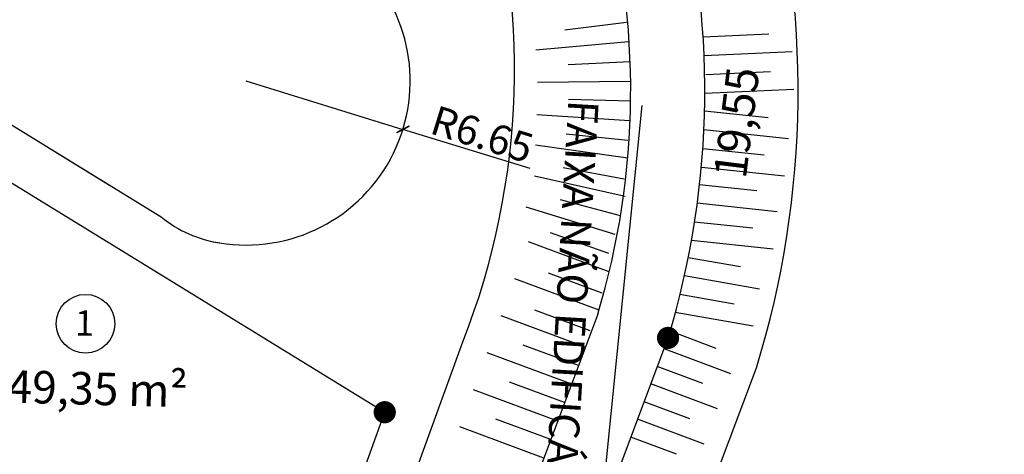
# Model space of a CAD drawing. Units: millimetres. Extents: x 182775 to 187493, y 1662270 to 1665273.
# Drawn here: x 185042 to 185082, y 1663256 to 1663273 of the extents above; entities that cross this region are included whole.
import ezdxf
from ezdxf.enums import TextEntityAlignment as Align

# ---------------------------------------------------------------- set-up
doc = ezdxf.new("R2010")
doc.units = ezdxf.units.MM
doc.linetypes.add('CONTINUO', pattern=[0])
for name, color, linetype in [('CICLO VIA', 4, 'CONTINUO'), ('T-NUMERO LOTES', 7, 'CONTINUO'), ('T-RUAS', 2, 'Continuous'), ('T-TALUDE', 44, 'Continuous'), ('TEXTOS', 7, 'CONTINUO')]:
    doc.layers.add(name, color=color, linetype=linetype)
doc.layers.add('J-E-Meio_fio', color=4, linetype='Continuous', lineweight=25)
doc.styles.add('cotas', font='arial.ttf')
doc.styles.add('ESTACA', font='arial.ttf')
doc.styles.add('SECTIP', font='arial.ttf', dxfattribs={"width": 1.3, "height": 2.1})
doc.styles.add('TXTLOTE', font='arial.ttf', dxfattribs={"height": 1})
doc.dimstyles.new('COTARUA', dxfattribs={"dimscale": 1.7, "dimtxt": 0.7, "dimasz": 0.25, "dimexe": 0.05, "dimexo": 0.5, "dimgap": 0.09, "dimtad": 1, "dimzin": 0, "dimdsep": 46, "dimtxsty": 'cotas', "dimblk": 'ARCHTICK', "dimcen": 0.09, "dimdle": 0.05, "dimclrd": 1, "dimclre": 1, "dimclrt": 1, "dimadec": 0, "dimazin": 0, "dimtfac": 0.8, "dimtix": 1, "dimtmove": 2, "dimatfit": 3, "dimfxl": 1, "dimtolj": 1, "dimtzin": 0, "dimarcsym": 0})
doc.dimstyles.new('cotas 500 m', dxfattribs={"dimscale": 1.2, "dimtxt": 1.5, "dimasz": 0.5, "dimexe": 1.25, "dimexo": 0.625, "dimgap": 2, "dimtad": 1, "dimtoh": 1, "dimzin": 1, "dimtxsty": 'cotas', "dimblk": 'ARCHTICK', "dimcen": 0.09, "dimse1": 1, "dimse2": 1, "dimsd1": 1, "dimsd2": 1, "dimclrt": 1, "dimaunit": 1, "dimadec": 5, "dimazin": 0, "dimtfac": 1, "dimtofl": 0, "dimtmove": 0, "dimatfit": 3, "dimldrblk": 'SMALL', "dimfxl": 1, "dimlwd": -1, "dimarcsym": 0})

# ---------------------------------------------------------------- blocks, each defined once
blk = doc.blocks.new('*D502')
at = {"layer": 'Defpoints', "color": 0, "transparency": 16777216}
for p in [(184815.372, 1663410.496), (184812.436, 1663405.869), (185058.638, 1663256.146)]:
    blk.add_point(p, dxfattribs=at)
at = {"layer": 'TEXTOS', "color": 1, "transparency": 16777216, "insert": (184973.571, 1663307.327), "char_height": 1.2, "attachment_point": 5, "rotation": 327.6053, "style": 'cotas'}
blk.add_mtext('288,10', dxfattribs=at)
blk = doc.blocks.new('_ArchTick')
at = {"color": 0, "linetype": 'Continuous', "const_width": 0.15}
blk.add_lwpolyline([(-0.5, -0.5), (0.5, 0.5)], dxfattribs=at)
blk = doc.blocks.new('_Small')
at = {"color": 0, "linetype": 'ByBlock', "lineweight": -2}
blk.add_circle((0, 0), 0.25, dxfattribs=at)
blk = doc.blocks.new('*D615')
at = {"color": 1, "lineweight": -2, "transparency": 16777216}
for p in [(185051.28, 1663270.641), (185062.788, 1663267.088)]:
    blk.add_line(p, (185057.634, 1663268.679), dxfattribs=at)
at = {"layer": 'Defpoints', "color": 0, "transparency": 16777216}
for p in [(185051.28, 1663270.641), (185057.634, 1663268.679)]:
    blk.add_point(p, dxfattribs=at)
at = {"color": 1, "lineweight": -2, "transparency": 16777216, "xscale": 0.425, "yscale": 0.425, "zscale": 0.425, "rotation": 162.8457822559082}
blk.add_blockref('_ArchTick', (185057.634, 1663268.679), dxfattribs=at)
at = {"color": 1, "transparency": 16777216, "insert": (185060.841, 1663268.485), "char_height": 1.19, "attachment_point": 5, "rotation": 342.8458, "style": 'cotas'}
blk.add_mtext('\\A1;R6.65', dxfattribs=at)

msp = doc.modelspace()

# ---------------------------------------------------------------- linework, layer by layer
at = {"color": 1, "transparency": 33554687}
msp.add_line((185067.305, 1663269.644), (185064.476, 1663241.631), dxfattribs=at)
at = {"color": 1, "linetype": 'ByBlock', "transparency": 33554687, "const_width": 0.45}
for points in [[(185068.14, 1663260.208, 1), (185068.588, 1663260.249, 1)], [(185056.674, 1663257.196, 1), (185057.122, 1663257.238, 1)]]:
    msp.add_lwpolyline(points, format="xyb", close=True, dxfattribs=at)
at = {"layer": 'CICLO VIA', "color": 2}
for p, q in [((185065.52, 1663261.189), (185058.432, 1663242.271)), ((185061.142, 1663240.954), (185068.364, 1663260.228))]:
    msp.add_line(p, q, dxfattribs=at)
for radius, start in [(34.545, 343.1264), (34.545, 343.1264), (31.545, 343.2969)]:
    msp.add_arc((185035.307, 1663270.255), radius, start, 15.5485, dxfattribs=at)
at = {"layer": 'J-E-Meio_fio', "color": 2}
for p, q in [((184895.436, 1663358.915), (185047.854, 1663265.13)), ((184894.388, 1663357.212), (185056.898, 1663257.217)), ((185043.264, 1663267.954), (185044.707, 1663267.067)), ((185044.707, 1663267.067), (185045.827, 1663266.378)), ((185054.649, 1663245.118), (185060.058, 1663260.073)), ((185052.947, 1663246.294), (185056.898, 1663257.217))]:
    msp.add_line(p, q, dxfattribs=at)
for centre, radius, start, end in [((185032.001, 1663271.109), 30.149, 338.5286, 17.7947), ((185051.28, 1663270.641), 6.649, 258.3741, 117.844), ((185050.968, 1663268.938), 4.919, 230.7235, 261.3295)]:
    msp.add_arc(centre, radius, start, end, dxfattribs=at)
at = {"layer": 'T-NUMERO LOTES'}
msp.add_circle((185044.788, 1663260.804), 1.188, dxfattribs=at)
at = {"layer": 'T-TALUDE'}
for p, q in [((185066.681, 1663273.015), (185064.191, 1663272.694)), ((185072.442, 1663272.532), (185069.784, 1663272.416)), ((185066.768, 1663272.22), (185063.017, 1663271.883)), ((185073.385, 1663271.819), (185069.823, 1663271.664)), ((185066.824, 1663271.422), (185064.317, 1663271.295)), ((185072.509, 1663271.007), (185069.888, 1663270.893)), ((185066.849, 1663270.622), (185063.083, 1663270.577)), ((185073.452, 1663270.294), (185069.851, 1663270.138)), ((185066.843, 1663269.822), (185064.333, 1663269.89)), ((185072.413, 1663269.146), (185069.841, 1663269.418)), ((185066.806, 1663269.023), (185063.048, 1663269.27)), ((185073.239, 1663268.301), (185069.815, 1663268.664)), ((185066.738, 1663268.226), (185064.241, 1663268.488)), ((185066.731, 1663267.507), (185063.004, 1663268.045)), ((185072.252, 1663267.628), (185069.77, 1663267.891)), ((185066.594, 1663266.66), (185064.125, 1663267.114)), ((185066.594, 1663266.66), (185064.125, 1663267.114)), ((185073.079, 1663266.783), (185069.711, 1663267.14)), ((185066.631, 1663265.959), (185062.957, 1663266.784)), ((185066.631, 1663265.959), (185062.957, 1663266.784)), ((185071.953, 1663266.189), (185069.639, 1663266.434)), ((185066.441, 1663265.182), (185064.014, 1663265.827)), ((185066.441, 1663265.182), (185064.014, 1663265.827)), ((185066.22, 1663264.413), (185062.621, 1663265.52)), ((185066.22, 1663264.413), (185062.621, 1663265.52)), ((185072.78, 1663265.344), (185069.548, 1663265.686)), ((185071.793, 1663264.671), (185069.437, 1663264.92)), ((185065.984, 1663262.91), (185062.715, 1663264.121)), ((185065.984, 1663262.91), (185062.715, 1663264.121)), ((185065.97, 1663263.653), (185063.601, 1663264.484)), ((185065.97, 1663263.653), (185063.601, 1663264.484)), ((185072.619, 1663263.826), (185069.312, 1663264.176)), ((185071.301, 1663263.104), (185069.18, 1663263.476)), ((185065.57, 1663261.357), (185062.159, 1663262.621)), ((185065.57, 1663261.357), (185062.159, 1663262.621)), ((185065.697, 1663262.046), (185063.524, 1663262.851)), ((185065.697, 1663262.046), (185063.524, 1663262.851)), ((185072.067, 1663262.204), (185069.024, 1663262.739)), ((185071.036, 1663261.601), (185068.847, 1663261.986)), ((185065.211, 1663260.52), (185062.969, 1663261.351)), ((185065.211, 1663260.52), (185062.969, 1663261.351)), ((185065.02, 1663259.854), (185061.604, 1663261.12)), ((185065.02, 1663259.854), (185061.604, 1663261.12)), ((185071.803, 1663260.701), (185068.658, 1663261.254)), ((185070.313, 1663259.804), (185068.465, 1663260.496)), ((185064.74, 1663259.105), (185062.503, 1663259.934)), ((185064.74, 1663259.105), (185062.503, 1663259.934)), ((185070.902, 1663258.779), (185068.2, 1663259.791)), ((185064.579, 1663258.312), (185061.048, 1663259.62)), ((185064.579, 1663258.312), (185061.048, 1663259.62)), ((185064.249, 1663238.482), (185071.942, 1663259.013)), ((185069.777, 1663258.375), (185067.929, 1663259.067)), ((185064.178, 1663257.607), (185061.947, 1663258.434)), ((185064.178, 1663257.607), (185061.947, 1663258.434)), ((185070.366, 1663257.35), (185067.665, 1663258.362)), ((185063.897, 1663256.858), (185060.492, 1663258.12)), ((185063.897, 1663256.858), (185060.492, 1663258.12)), ((185069.242, 1663256.946), (185067.394, 1663257.638)), ((185063.336, 1663255.36), (185059.936, 1663256.619)), ((185063.336, 1663255.36), (185059.936, 1663256.619)), ((185063.617, 1663256.109), (185061.391, 1663256.933)), ((185063.617, 1663256.109), (185061.391, 1663256.933)), ((185069.831, 1663255.921), (185067.129, 1663256.933)), ((185068.706, 1663255.517), (185066.858, 1663256.209))]:
    msp.add_line(p, q, dxfattribs=at)
at = {"layer": 'T-TALUDE', "transparency": 33554687}
msp.add_circle((184642.723, 1663642.676), 1372.657, dxfattribs=at)
at = {"layer": 'T-TALUDE'}
msp.add_arc((185035.306, 1663270.255), 38.322, 342.9409, 15.6653, dxfattribs=at)

# ---------------------------------------------------------------- texts
at = {"layer": 'T-NUMERO LOTES', "style": 'TXTLOTE'}
msp.add_attdef('1', text='', height=1.03, rotation=359.474, dxfattribs=at).set_placement((185044.748, 1663260.83), align=Align.MIDDLE_CENTER)
at = {"layer": 'T-RUAS', "color": 7, "style": 'ESTACA'}
msp.add_text('FAIXA NÃO EDIFICÁVEL DO ARROIO', height=1.22913, rotation=266.633, dxfattribs=at).set_placement((185064.333, 1663269.89))
at = {"layer": 'T-RUAS', "color": 7, "style": 'SECTIP'}
msp.add_text('1249,35 m²', height=1.3169, rotation=358.4663, dxfattribs=at).set_placement((185044.264, 1663257.538), align=Align.CENTER)
at = {"layer": 'TEXTOS', "color": 1, "transparency": 33554687, "style": 'cotas'}
msp.add_text('19,55', height=1.3212, rotation=82.9073, dxfattribs=at).set_placement((185071.512, 1663266.641))

# ---------------------------------------------------------------- dimensions: what is measured, and where the dimension line sits
at = {"color": 1, "transparency": 33554687}
dim = msp.add_radius_dim(center=(185051.28, 1663270.641), mpoint=(185057.634, 1663268.679), dimstyle='COTARUA', dxfattribs=at)
dim.commit()
dim.dimension.update_dxf_attribs({"geometry": '*D615', "text_midpoint": (185060.841, 1663268.485)})
at = {"layer": 'TEXTOS', "color": 1, "transparency": 33554687}
dim = msp.add_linear_dim(base=(184812.436, 1663405.869), p1=(185058.638, 1663256.146), p2=(184815.372, 1663410.496), angle=147.6053, dimstyle='cotas 500 m', override={"dimtxt": 1}, dxfattribs=at)
dim.commit()
dim.dimension.update_dxf_attribs({"geometry": '*D502', "text_midpoint": (184971.899, 1663304.691), "dimtype": 161})

doc.saveas('drawing.dxf')
